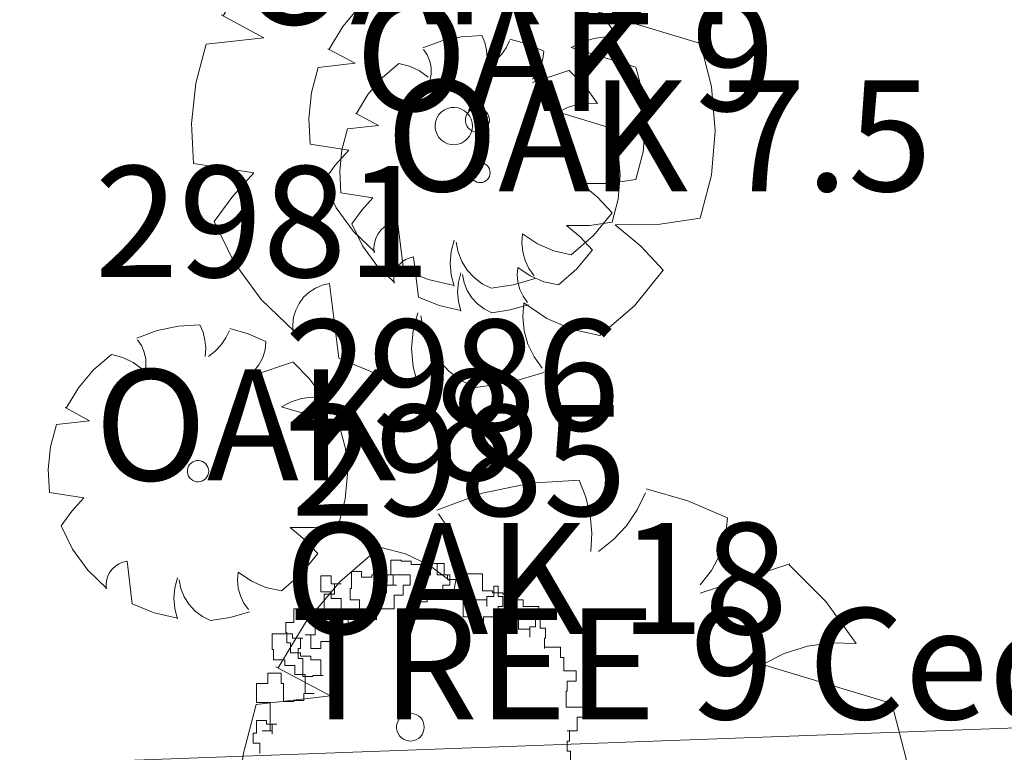
# Model space of a CAD drawing. Extents: x 2008601 to 2040596, y 13703137 to 13739907.
# Drawn here: x 2028782 to 2028808, y 13722800 to 13722820 of the extents above; entities that cross this region are included whole.
import ezdxf
from ezdxf.enums import TextEntityAlignment as Align

# ---------------------------------------------------------------- set-up
doc = ezdxf.new("R2010")
doc.units = 0
doc.header["$MEASUREMENT"] = 0
for name, color, linetype, lineweight in [('CP-ROAD-ROW', 4, 'Continuous', 0), ('VE-TREE-ANNO', 2, 'Continuous', 0), ('VE-TREE-SYMB', 253, 'Continuous', 0)]:
    doc.layers.add(name, color=color, linetype=linetype, lineweight=lineweight)
doc.styles.add('Style-simplex', font='simplex.shx')

# ---------------------------------------------------------------- blocks, each defined once
blk = doc.blocks.new('ACAD_PROXY_ENTITY_960')
at = {"layer": 'VE-TREE-SYMB', "ltscale": 0.999998, "flags": 128}
for points in [[(2028786.592, 13722811.958), (2028786.007, 13722811.922), (2028785.433, 13722811.802), (2028784.883, 13722811.599)], [(2028786.732, 13722811.103), (2028786.746, 13722811.322), (2028786.727, 13722811.541), (2028786.675, 13722811.755), (2028786.592, 13722811.958)], [(2028786.826, 13722811.103), (2028787.005, 13722811.245), (2028787.161, 13722811.412), (2028787.29, 13722811.601), (2028787.389, 13722811.807)], [(2028788.375, 13722811.505), (2028787.898, 13722811.711), (2028787.4, 13722811.854)], [(2028785.09, 13722810.65), (2028785.126, 13722810.839), (2028785.125, 13722811.031), (2028785.086, 13722811.219), (2028785.011, 13722811.396), (2028784.903, 13722811.555)], [(2028788.046, 13722810.7), (2028788.185, 13722810.874), (2028788.289, 13722811.071), (2028788.352, 13722811.284), (2028788.375, 13722811.505)], [(2028784.199, 13722811.153), (2028783.715, 13722810.737), (2028783.304, 13722810.25), (2028782.976, 13722809.703)], [(2028785.043, 13722810.75), (2028784.789, 13722810.937), (2028784.504, 13722811.072), (2028784.199, 13722811.153)], [(2028788.046, 13722810.6), (2028789.125, 13722810.952)], [(2028789.923, 13722809.996), (2028789.557, 13722810.501), (2028789.117, 13722810.942)], [(2028789.923, 13722809.996), (2028789.63, 13722810.005), (2028789.339, 13722809.965), (2028789.059, 13722809.877), (2028788.797, 13722809.744)], [(2028783.603, 13722809.365), (2028782.946, 13722809.718)], [(2028782.946, 13722809.718), (2028782.946, 13722809.718)], [(2028788.797, 13722809.744), (2028790.351, 13722809.276)], [(2028782.711, 13722809.265), (2028783.603, 13722809.365)], [(2028782.711, 13722809.265), (2028782.553, 13722808.662), (2028782.488, 13722808.042), (2028782.519, 13722807.419)], [(2028790.345, 13722806.575), (2028790.521, 13722807.239), (2028790.581, 13722807.925), (2028790.524, 13722808.61), (2028790.351, 13722809.276)], [(2028786.827, 13722808), (2028786.822, 13722808.054), (2028786.806, 13722808.107), (2028786.781, 13722808.156), (2028786.747, 13722808.199), (2028786.706, 13722808.235), (2028786.658, 13722808.263), (2028786.606, 13722808.281), (2028786.552, 13722808.288), (2028786.497, 13722808.286), (2028786.444, 13722808.273), (2028786.394, 13722808.25), (2028786.349, 13722808.218), (2028786.311, 13722808.178), (2028786.281, 13722808.132), (2028786.261, 13722808.081), (2028786.251, 13722808.027), (2028786.251, 13722807.972), (2028786.261, 13722807.918), (2028786.281, 13722807.867), (2028786.311, 13722807.821), (2028786.349, 13722807.782), (2028786.394, 13722807.75), (2028786.444, 13722807.727), (2028786.497, 13722807.714), (2028786.552, 13722807.711), (2028786.606, 13722807.719), (2028786.658, 13722807.737), (2028786.706, 13722807.765), (2028786.747, 13722807.8), (2028786.781, 13722807.844), (2028786.806, 13722807.892), (2028786.822, 13722807.945), (2028786.827, 13722808)], [(2028783.448, 13722807.279), (2028782.519, 13722807.419)], [(2028783.448, 13722807.279), (2028783.123, 13722806.918), (2028782.838, 13722806.524)], [(2028782.838, 13722806.524), (2028783.147, 13722805.89), (2028783.563, 13722805.32), (2028784.073, 13722804.832)], [(2028789.031, 13722806.474), (2028789.692, 13722806.48), (2028790.345, 13722806.575)], [(2028789.782, 13722805.77), (2028789.429, 13722806.145), (2028789.031, 13722806.474)], [(2028784.621, 13722805.568), (2028784.508, 13722805.543), (2028784.401, 13722805.497), (2028784.303, 13722805.434), (2028784.218, 13722805.354), (2028784.149, 13722805.261), (2028784.096, 13722805.157), (2028784.063, 13722805.045), (2028784.051, 13722804.93), (2028784.058, 13722804.814)], [(2028784.762, 13722804.411), (2028784.621, 13722805.568)], [(2028788.797, 13722804.763), (2028789.333, 13722805.223), (2028789.778, 13722805.773)], [(2028785.982, 13722805.115), (2028785.911, 13722804.843), (2028785.887, 13722804.562), (2028785.911, 13722804.281), (2028785.982, 13722804.009)], [(2028786.029, 13722805.065), (2028786.077, 13722804.826), (2028786.167, 13722804.6), (2028786.297, 13722804.394), (2028786.461, 13722804.215), (2028786.656, 13722804.068), (2028786.873, 13722803.958)], [(2028787.624, 13722805.266), (2028787.608, 13722805.052), (2028787.629, 13722804.837), (2028787.687, 13722804.63), (2028787.78, 13722804.435), (2028787.905, 13722804.26)], [(2028787.624, 13722805.266), (2028787.981, 13722805.025), (2028788.376, 13722804.855), (2028788.797, 13722804.763)], [(2028784.762, 13722804.411), (2028785.357, 13722804.168), (2028785.984, 13722804.026)], [(2028786.873, 13722803.958), (2028787.41, 13722804.04), (2028787.93, 13722804.193)]]:
    blk.add_lwpolyline(points, dxfattribs=at)
at = {"layer": 'VE-TREE-ANNO', "color": 2, "style": 'Style-simplex'}
blk.add_text('2981', height=3, dxfattribs=at).set_placement((2028783.741, 13722816.25), align=Align.TOP_LEFT)
at = {"layer": 'VE-TREE-ANNO', "color": 3, "style": 'Style-simplex'}
blk.add_text('OAK 8', height=3, dxfattribs=at).set_placement((2028783.741, 13722810.75), align=Align.TOP_LEFT)
blk = doc.blocks.new('ACAD_PROXY_ENTITY_961')
at = {"layer": 'VE-TREE-SYMB', "ltscale": 0.999998, "flags": 128}
for points in [[(2028794.218, 13722819.782), (2028793.669, 13722819.748), (2028793.131, 13722819.635), (2028792.616, 13722819.446)], [(2028794.35, 13722818.98), (2028794.363, 13722819.186), (2028794.345, 13722819.391), (2028794.296, 13722819.591), (2028794.218, 13722819.782)], [(2028795.889, 13722819.357), (2028795.443, 13722819.551), (2028794.975, 13722819.685)], [(2028792.81, 13722818.556), (2028792.844, 13722818.733), (2028792.842, 13722818.913), (2028792.806, 13722819.089), (2028792.735, 13722819.255), (2028792.634, 13722819.405)], [(2028794.438, 13722818.98), (2028794.605, 13722819.114), (2028794.751, 13722819.27), (2028794.872, 13722819.447), (2028794.965, 13722819.64)], [(2028795.581, 13722818.603), (2028795.712, 13722818.766), (2028795.808, 13722818.95), (2028795.868, 13722819.15), (2028795.889, 13722819.357)], [(2028791.974, 13722819.027), (2028791.521, 13722818.638), (2028791.135, 13722818.181), (2028790.828, 13722817.668)], [(2028792.766, 13722818.65), (2028792.527, 13722818.824), (2028792.26, 13722818.952), (2028791.974, 13722819.027)], [(2028795.581, 13722818.508), (2028796.593, 13722818.839)], [(2028797.341, 13722817.942), (2028796.998, 13722818.416), (2028796.585, 13722818.829)], [(2028797.341, 13722817.942), (2028797.066, 13722817.951), (2028796.793, 13722817.913), (2028796.53, 13722817.831), (2028796.285, 13722817.707)], [(2028791.416, 13722817.351), (2028790.8, 13722817.682)], [(2028790.8, 13722817.682), (2028790.8, 13722817.682)], [(2028796.285, 13722817.707), (2028797.742, 13722817.267)], [(2028790.58, 13722817.257), (2028791.416, 13722817.351)], [(2028797.737, 13722814.735), (2028797.901, 13722815.358), (2028797.957, 13722816.001), (2028797.904, 13722816.643), (2028797.742, 13722817.267)], [(2028790.58, 13722817.257), (2028790.431, 13722816.692), (2028790.371, 13722816.111), (2028790.4, 13722815.527)], [(2028794.438, 13722816.071), (2028794.433, 13722816.122), (2028794.419, 13722816.172), (2028794.395, 13722816.218), (2028794.364, 13722816.258), (2028794.325, 13722816.292), (2028794.28, 13722816.318), (2028794.231, 13722816.334), (2028794.18, 13722816.342), (2028794.129, 13722816.339), (2028794.079, 13722816.327), (2028794.032, 13722816.306), (2028793.99, 13722816.276), (2028793.955, 13722816.239), (2028793.927, 13722816.195), (2028793.908, 13722816.148), (2028793.898, 13722816.097), (2028793.898, 13722816.045), (2028793.908, 13722815.995), (2028793.927, 13722815.947), (2028793.955, 13722815.904), (2028793.99, 13722815.867), (2028794.032, 13722815.837), (2028794.079, 13722815.815), (2028794.129, 13722815.803), (2028794.18, 13722815.801), (2028794.231, 13722815.808), (2028794.28, 13722815.825), (2028794.325, 13722815.851), (2028794.364, 13722815.884), (2028794.395, 13722815.925), (2028794.419, 13722815.971), (2028794.433, 13722816.02), (2028794.438, 13722816.071)], [(2028791.271, 13722815.395), (2028790.4, 13722815.527)], [(2028791.271, 13722815.395), (2028790.965, 13722815.057), (2028790.699, 13722814.688)], [(2028790.699, 13722814.688), (2028790.988, 13722814.093), (2028791.378, 13722813.558), (2028791.856, 13722813.102)], [(2028796.505, 13722814.641), (2028797.124, 13722814.647), (2028797.737, 13722814.735)], [(2028797.209, 13722813.98), (2028796.878, 13722814.333), (2028796.505, 13722814.641)], [(2028796.285, 13722813.037), (2028796.788, 13722813.468), (2028797.204, 13722813.983)], [(2028792.37, 13722813.792), (2028792.264, 13722813.767), (2028792.163, 13722813.725), (2028792.072, 13722813.666), (2028791.992, 13722813.591), (2028791.927, 13722813.504), (2028791.878, 13722813.406), (2028791.847, 13722813.301), (2028791.835, 13722813.193), (2028791.842, 13722813.084)], [(2028792.502, 13722812.707), (2028792.37, 13722813.792)], [(2028793.646, 13722813.367), (2028793.58, 13722813.111), (2028793.557, 13722812.848), (2028793.58, 13722812.585), (2028793.646, 13722812.329)], [(2028793.69, 13722813.32), (2028793.735, 13722813.096), (2028793.82, 13722812.884), (2028793.941, 13722812.691), (2028794.095, 13722812.523), (2028794.278, 13722812.385), (2028794.482, 13722812.282)], [(2028795.185, 13722813.509), (2028795.17, 13722813.307), (2028795.19, 13722813.106), (2028795.244, 13722812.912), (2028795.332, 13722812.729), (2028795.449, 13722812.565)], [(2028795.185, 13722813.509), (2028795.52, 13722813.282), (2028795.891, 13722813.123), (2028796.285, 13722813.037)], [(2028792.502, 13722812.707), (2028793.06, 13722812.479), (2028793.648, 13722812.345)], [(2028794.482, 13722812.282), (2028794.985, 13722812.359), (2028795.473, 13722812.502)]]:
    blk.add_lwpolyline(points, dxfattribs=at)
at = {"layer": 'VE-TREE-ANNO', "color": 2, "style": 'Style-simplex'}
blk.add_text('2982', height=3, dxfattribs=at).set_placement((2028791.623, 13722824.071), align=Align.TOP_LEFT)
at = {"layer": 'VE-TREE-ANNO', "color": 3, "style": 'Style-simplex'}
blk.add_text('OAK 7.5', height=3, dxfattribs=at).set_placement((2028791.623, 13722818.571), align=Align.TOP_LEFT)
blk = doc.blocks.new('ACAD_PROXY_ENTITY_962')
at = {"layer": 'VE-TREE-SYMB', "ltscale": 0.999998, "flags": 128}
for points in [[(2028794.154, 13722821.944), (2028793.495, 13722821.904), (2028792.85, 13722821.768), (2028792.231, 13722821.541)], [(2028794.312, 13722820.982), (2028794.328, 13722821.229), (2028794.306, 13722821.475), (2028794.248, 13722821.716), (2028794.154, 13722821.944)], [(2028796.159, 13722821.435), (2028795.624, 13722821.667), (2028795.063, 13722821.828)], [(2028794.418, 13722820.982), (2028794.619, 13722821.142), (2028794.794, 13722821.33), (2028794.939, 13722821.543), (2028795.051, 13722821.775)], [(2028792.465, 13722820.473), (2028792.505, 13722820.685), (2028792.503, 13722820.902), (2028792.459, 13722821.113), (2028792.375, 13722821.313), (2028792.254, 13722821.492)], [(2028795.79, 13722820.529), (2028795.946, 13722820.725), (2028796.063, 13722820.946), (2028796.135, 13722821.186), (2028796.159, 13722821.435)], [(2028791.462, 13722821.039), (2028790.917, 13722820.571), (2028790.455, 13722820.023), (2028790.086, 13722819.407)], [(2028792.412, 13722820.586), (2028792.125, 13722820.795), (2028791.805, 13722820.948), (2028791.462, 13722821.039)], [(2028795.79, 13722820.416), (2028797.004, 13722820.812)], [(2028797.901, 13722819.737), (2028797.49, 13722820.305), (2028796.994, 13722820.801)], [(2028797.901, 13722819.737), (2028797.571, 13722819.747), (2028797.244, 13722819.702), (2028796.929, 13722819.603), (2028796.635, 13722819.454)], [(2028790.791, 13722819.028), (2028790.052, 13722819.424)], [(2028790.052, 13722819.424), (2028790.052, 13722819.424)], [(2028796.635, 13722819.454), (2028798.383, 13722818.927)], [(2028789.788, 13722818.914), (2028789.61, 13722818.236), (2028789.537, 13722817.539), (2028789.572, 13722816.838)], [(2028789.788, 13722818.914), (2028790.791, 13722819.028)], [(2028798.376, 13722815.888), (2028798.574, 13722816.636), (2028798.641, 13722817.407), (2028798.577, 13722818.178), (2028798.383, 13722818.927)], [(2028794.418, 13722817.491), (2028794.413, 13722817.553), (2028794.395, 13722817.612), (2028794.367, 13722817.667), (2028794.329, 13722817.716), (2028794.282, 13722817.756), (2028794.229, 13722817.787), (2028794.17, 13722817.807), (2028794.109, 13722817.816), (2028794.047, 13722817.813), (2028793.987, 13722817.799), (2028793.931, 13722817.773), (2028793.881, 13722817.737), (2028793.838, 13722817.692), (2028793.805, 13722817.64), (2028793.782, 13722817.583), (2028793.77, 13722817.522), (2028793.77, 13722817.461), (2028793.782, 13722817.4), (2028793.805, 13722817.342), (2028793.838, 13722817.291), (2028793.881, 13722817.246), (2028793.931, 13722817.21), (2028793.987, 13722817.184), (2028794.047, 13722817.17), (2028794.109, 13722817.167), (2028794.17, 13722817.176), (2028794.229, 13722817.196), (2028794.282, 13722817.227), (2028794.329, 13722817.267), (2028794.367, 13722817.316), (2028794.395, 13722817.371), (2028794.413, 13722817.43), (2028794.418, 13722817.491)], [(2028790.617, 13722816.68), (2028789.572, 13722816.838)], [(2028790.617, 13722816.68), (2028790.251, 13722816.275), (2028789.931, 13722815.831)], [(2028789.931, 13722815.831), (2028790.278, 13722815.117), (2028790.746, 13722814.476), (2028791.32, 13722813.928)], [(2028796.898, 13722815.775), (2028797.641, 13722815.782), (2028798.376, 13722815.888)], [(2028797.743, 13722814.982), (2028797.346, 13722815.405), (2028796.898, 13722815.775)], [(2028796.635, 13722813.85), (2028797.238, 13722814.368), (2028797.738, 13722814.986)], [(2028791.937, 13722814.756), (2028791.809, 13722814.727), (2028791.689, 13722814.676), (2028791.579, 13722814.605), (2028791.483, 13722814.515), (2028791.405, 13722814.41), (2028791.347, 13722814.293), (2028791.309, 13722814.168), (2028791.295, 13722814.038), (2028791.303, 13722813.907)], [(2028792.095, 13722813.454), (2028791.937, 13722814.756)], [(2028795.315, 13722814.416), (2028795.296, 13722814.175), (2028795.32, 13722813.933), (2028795.386, 13722813.7), (2028795.49, 13722813.481), (2028795.632, 13722813.284)], [(2028795.315, 13722814.416), (2028795.716, 13722814.145), (2028796.161, 13722813.954), (2028796.635, 13722813.85)], [(2028793.468, 13722814.247), (2028793.388, 13722813.94), (2028793.361, 13722813.624), (2028793.388, 13722813.308), (2028793.468, 13722813.001)], [(2028793.52, 13722814.19), (2028793.574, 13722813.921), (2028793.676, 13722813.667), (2028793.822, 13722813.435), (2028794.007, 13722813.233), (2028794.226, 13722813.068), (2028794.47, 13722812.945)], [(2028792.095, 13722813.454), (2028792.765, 13722813.181), (2028793.47, 13722813.02)], [(2028794.47, 13722812.945), (2028795.074, 13722813.036), (2028795.66, 13722813.209)]]:
    blk.add_lwpolyline(points, dxfattribs=at)
at = {"layer": 'VE-TREE-ANNO', "color": 2, "style": 'Style-simplex'}
blk.add_text('2983', height=3, dxfattribs=at).set_placement((2028790.791, 13722826.241), align=Align.TOP_LEFT)
at = {"layer": 'VE-TREE-ANNO', "color": 3, "style": 'Style-simplex'}
blk.add_text('OAK 9', height=3, dxfattribs=at).set_placement((2028790.791, 13722820.741), align=Align.TOP_LEFT)
blk = doc.blocks.new('ACAD_PROXY_ENTITY_963')
at = {"layer": 'VE-TREE-SYMB', "ltscale": 0.999998, "flags": 128}
for points in [[(2028793.547, 13722824.258), (2028792.523, 13722824.195), (2028791.519, 13722823.985), (2028790.557, 13722823.63)], [(2028793.793, 13722822.761), (2028793.818, 13722823.145), (2028793.784, 13722823.528), (2028793.693, 13722823.902), (2028793.547, 13722824.258)], [(2028793.958, 13722822.761), (2028794.271, 13722823.01), (2028794.543, 13722823.303), (2028794.769, 13722823.634), (2028794.943, 13722823.994)], [(2028796.667, 13722823.466), (2028795.834, 13722823.827), (2028794.961, 13722824.077)], [(2028790.92, 13722821.969), (2028790.982, 13722822.3), (2028790.979, 13722822.636), (2028790.911, 13722822.965), (2028790.78, 13722823.275), (2028790.591, 13722823.554)], [(2028796.092, 13722822.057), (2028796.336, 13722822.361), (2028796.516, 13722822.706), (2028796.628, 13722823.078), (2028796.667, 13722823.466)], [(2028789.36, 13722822.849), (2028788.513, 13722822.122), (2028787.793, 13722821.269), (2028787.219, 13722820.312)], [(2028790.838, 13722822.145), (2028790.392, 13722822.471), (2028789.893, 13722822.708), (2028789.36, 13722822.849)], [(2028796.092, 13722821.881), (2028797.981, 13722822.497)], [(2028799.377, 13722820.824), (2028798.737, 13722821.708), (2028797.966, 13722822.48)], [(2028799.377, 13722820.824), (2028798.863, 13722820.84), (2028798.354, 13722820.77), (2028797.864, 13722820.616), (2028797.406, 13722820.384)], [(2028788.316, 13722819.721), (2028787.167, 13722820.337)], [(2028787.167, 13722820.337), (2028787.167, 13722820.337)], [(2028797.406, 13722820.384), (2028800.125, 13722819.564)], [(2028786.756, 13722819.545), (2028788.316, 13722819.721)], [(2028786.756, 13722819.545), (2028786.479, 13722818.49), (2028786.366, 13722817.405), (2028786.42, 13722816.315)], [(2028800.116, 13722814.837), (2028800.423, 13722816.001), (2028800.528, 13722817.2), (2028800.428, 13722818.399), (2028800.125, 13722819.564)], [(2028793.959, 13722817.331), (2028793.95, 13722817.427), (2028793.923, 13722817.519), (2028793.879, 13722817.605), (2028793.819, 13722817.68), (2028793.747, 13722817.743), (2028793.663, 13722817.791), (2028793.573, 13722817.823), (2028793.477, 13722817.836), (2028793.381, 13722817.832), (2028793.288, 13722817.809), (2028793.201, 13722817.769), (2028793.122, 13722817.713), (2028793.056, 13722817.644), (2028793.004, 13722817.563), (2028792.968, 13722817.474), (2028792.95, 13722817.379), (2028792.95, 13722817.283), (2028792.968, 13722817.189), (2028793.004, 13722817.1), (2028793.056, 13722817.019), (2028793.122, 13722816.949), (2028793.201, 13722816.894), (2028793.288, 13722816.854), (2028793.381, 13722816.831), (2028793.477, 13722816.826), (2028793.573, 13722816.84), (2028793.663, 13722816.872), (2028793.747, 13722816.92), (2028793.819, 13722816.983), (2028793.879, 13722817.058), (2028793.923, 13722817.144), (2028793.95, 13722817.236), (2028793.959, 13722817.331)], [(2028788.046, 13722816.07), (2028786.42, 13722816.315)], [(2028788.046, 13722816.07), (2028787.476, 13722815.439), (2028786.978, 13722814.749)], [(2028786.978, 13722814.749), (2028787.518, 13722813.638), (2028788.246, 13722812.641), (2028789.139, 13722811.788)], [(2028797.817, 13722814.661), (2028798.972, 13722814.672), (2028800.116, 13722814.837)], [(2028799.13, 13722813.428), (2028798.512, 13722814.086), (2028797.817, 13722814.661)], [(2028797.406, 13722811.668), (2028798.345, 13722812.472), (2028799.122, 13722813.434)], [(2028790.099, 13722813.076), (2028789.9, 13722813.031), (2028789.712, 13722812.952), (2028789.542, 13722812.841), (2028789.393, 13722812.702), (2028789.271, 13722812.538), (2028789.18, 13722812.356), (2028789.123, 13722812.161), (2028789.1, 13722811.959), (2028789.113, 13722811.756)], [(2028790.345, 13722811.051), (2028790.099, 13722813.076)], [(2028795.353, 13722812.548), (2028795.325, 13722812.172), (2028795.362, 13722811.797), (2028795.463, 13722811.434), (2028795.626, 13722811.094), (2028795.846, 13722810.787)], [(2028795.353, 13722812.548), (2028795.977, 13722812.125), (2028796.67, 13722811.828), (2028797.406, 13722811.667)], [(2028792.48, 13722812.284), (2028792.356, 13722811.807), (2028792.314, 13722811.315), (2028792.356, 13722810.824), (2028792.48, 13722810.347)], [(2028792.562, 13722812.196), (2028792.646, 13722811.778), (2028792.804, 13722811.382), (2028793.031, 13722811.021), (2028793.319, 13722810.707), (2028793.659, 13722810.45), (2028794.04, 13722810.259)], [(2028790.345, 13722811.051), (2028791.387, 13722810.626), (2028792.484, 13722810.376)], [(2028794.04, 13722810.259), (2028794.979, 13722810.401), (2028795.89, 13722810.67)]]:
    blk.add_lwpolyline(points, dxfattribs=at)
at = {"layer": 'VE-TREE-ANNO', "color": 2, "style": 'Style-simplex'}
blk.add_text('2984', height=3, dxfattribs=at).set_placement((2028787.621, 13722828.581), align=Align.TOP_LEFT)
at = {"layer": 'VE-TREE-ANNO', "color": 3, "style": 'Style-simplex'}
blk.add_text('OAK 14', height=3, dxfattribs=at).set_placement((2028787.621, 13722823.081), align=Align.TOP_LEFT)
blk = doc.blocks.new('ACAD_PROXY_ENTITY_964')
at = {"layer": 'VE-TREE-SYMB', "ltscale": 0.999998, "flags": 128}
for points in [[(2028791.757, 13722805.596), (2028791.757, 13722805.196)], [(2028792.032, 13722805.596), (2028791.757, 13722805.596)], [(2028792.032, 13722805.564), (2028792.032, 13722805.596)], [(2028792.306, 13722805.564), (2028792.032, 13722805.564)], [(2028792.306, 13722805.474), (2028792.306, 13722805.564)], [(2028790.686, 13722805.289), (2028790.686, 13722804.83)], [(2028790.961, 13722805.289), (2028790.686, 13722805.289)], [(2028790.961, 13722805.136), (2028790.961, 13722805.289)], [(2028792.825, 13722805.474), (2028792.306, 13722805.474)], [(2028792.825, 13722805.196), (2028792.825, 13722805.474)], [(2028792.918, 13722805.502), (2028793.193, 13722805.502)], [(2028793.009, 13722805.502), (2028792.918, 13722805.502)], [(2028793.009, 13722805.196), (2028793.009, 13722805.502)], [(2028793.193, 13722805.502), (2028793.193, 13722805.196)], [(2028793.711, 13722805.349), (2028793.711, 13722805.074)], [(2028793.711, 13722805.227), (2028793.711, 13722805.349)], [(2028789.862, 13722805.168), (2028789.862, 13722804.74)], [(2028790.137, 13722805.168), (2028789.862, 13722805.168)], [(2028790.137, 13722804.952), (2028790.137, 13722805.168)], [(2028791.236, 13722805.136), (2028790.961, 13722805.136)], [(2028791.511, 13722805.196), (2028791.236, 13722805.196)], [(2028791.236, 13722805.196), (2028791.236, 13722805.136)], [(2028791.511, 13722805.196), (2028791.511, 13722805.196)], [(2028791.816, 13722805.196), (2028791.511, 13722805.196)], [(2028791.757, 13722805.196), (2028791.816, 13722805.196)], [(2028791.816, 13722805.196), (2028791.816, 13722805.196)], [(2028792.275, 13722805.196), (2028791.816, 13722805.196)], [(2028791.816, 13722805.196), (2028791.816, 13722804.921)], [(2028792.275, 13722804.921), (2028792.275, 13722805.196)], [(2028792.641, 13722805.196), (2028792.825, 13722805.196)], [(2028792.641, 13722804.768), (2028792.641, 13722805.196)], [(2028793.284, 13722805.196), (2028793.009, 13722805.196)], [(2028793.193, 13722805.196), (2028793.346, 13722805.196)], [(2028793.284, 13722805.074), (2028793.284, 13722805.196)], [(2028793.742, 13722805.074), (2028793.284, 13722805.074)], [(2028793.346, 13722805.196), (2028793.346, 13722804.921)], [(2028793.68, 13722805.074), (2028793.68, 13722804.799)], [(2028793.711, 13722805.074), (2028793.68, 13722805.074)], [(2028794.23, 13722805.227), (2028793.711, 13722805.227)], [(2028793.742, 13722804.799), (2028793.742, 13722805.074)], [(2028794.23, 13722804.768), (2028794.23, 13722805.227)], [(2028790.412, 13722804.952), (2028790.137, 13722804.952)], [(2028790.228, 13722804.952), (2028790.412, 13722804.952)], [(2028790.228, 13722804.677), (2028790.228, 13722804.952)], [(2028790.655, 13722804.83), (2028790.655, 13722804.524)], [(2028790.686, 13722804.83), (2028790.655, 13722804.83)], [(2028791.635, 13722804.921), (2028791.635, 13722804.708)], [(2028791.91, 13722804.921), (2028791.635, 13722804.921)], [(2028791.816, 13722804.921), (2028791.91, 13722804.921)], [(2028792.091, 13722804.921), (2028792.275, 13722804.921)], [(2028792.091, 13722804.646), (2028792.091, 13722804.921)], [(2028792.366, 13722804.768), (2028792.641, 13722804.768)], [(2028792.459, 13722804.768), (2028792.366, 13722804.768)], [(2028792.459, 13722804.465), (2028792.459, 13722804.768)], [(2028793.162, 13722804.921), (2028793.162, 13722804.646)], [(2028793.346, 13722804.921), (2028793.162, 13722804.921)], [(2028793.649, 13722804.799), (2028793.742, 13722804.799)], [(2028793.649, 13722804.524), (2028793.649, 13722804.799)], [(2028793.68, 13722804.799), (2028793.895, 13722804.799)], [(2028793.895, 13722804.799), (2028793.895, 13722804.524)], [(2028794.504, 13722804.768), (2028794.23, 13722804.768)], [(2028794.504, 13722804.708), (2028794.504, 13722804.768)], [(2028794.535, 13722804.893), (2028794.657, 13722804.893)], [(2028794.535, 13722804.615), (2028794.535, 13722804.893)], [(2028794.657, 13722804.893), (2028794.657, 13722804.615)], [(2028789.862, 13722804.74), (2028790.137, 13722804.74)], [(2028789.862, 13722804.74), (2028789.862, 13722804.74)], [(2028789.953, 13722804.677), (2028790.228, 13722804.677)], [(2028789.953, 13722804.187), (2028789.953, 13722804.677)], [(2028790.137, 13722804.74), (2028790.137, 13722804.555)], [(2028790.137, 13722804.555), (2028790.412, 13722804.555)], [(2028790.412, 13722804.555), (2028790.412, 13722804.127)], [(2028790.655, 13722804.524), (2028790.902, 13722804.524)], [(2028790.902, 13722804.524), (2028790.902, 13722804.249)], [(2028791.635, 13722804.708), (2028791.358, 13722804.708)], [(2028791.358, 13722804.708), (2028791.358, 13722804.28)], [(2028791.848, 13722804.646), (2028792.091, 13722804.646)], [(2028791.848, 13722804.28), (2028791.848, 13722804.646)], [(2028792.734, 13722804.646), (2028792.734, 13722804.465)], [(2028793.162, 13722804.646), (2028792.734, 13722804.646)], [(2028793.711, 13722804.524), (2028793.649, 13722804.524)], [(2028793.711, 13722804.065), (2028793.711, 13722804.524)], [(2028793.895, 13722804.524), (2028794.354, 13722804.524)], [(2028794.354, 13722804.615), (2028794.535, 13722804.615)], [(2028794.354, 13722804.34), (2028794.354, 13722804.615)], [(2028794.354, 13722804.524), (2028794.354, 13722804.34)], [(2028794.782, 13722804.708), (2028794.504, 13722804.708)], [(2028794.657, 13722804.615), (2028794.782, 13722804.615)], [(2028794.782, 13722804.677), (2028794.782, 13722804.708)], [(2028795.057, 13722804.677), (2028794.782, 13722804.677)], [(2028794.782, 13722804.615), (2028794.782, 13722804.34)], [(2028795.057, 13722804.524), (2028795.057, 13722804.677)], [(2028795.331, 13722804.524), (2028795.057, 13722804.524)], [(2028795.331, 13722804.34), (2028795.331, 13722804.524)], [(2028789.129, 13722804.28), (2028789.129, 13722803.912)], [(2028789.403, 13722804.28), (2028789.129, 13722804.28)], [(2028789.403, 13722804.096), (2028789.403, 13722804.28)], [(2028790.502, 13722804.249), (2028790.502, 13722804.127)], [(2028790.902, 13722804.249), (2028790.502, 13722804.249)], [(2028791.358, 13722804.28), (2028791.848, 13722804.28)], [(2028792.734, 13722804.465), (2028792.459, 13722804.465)], [(2028794.657, 13722804.34), (2028794.657, 13722804.065)], [(2028794.782, 13722804.34), (2028794.657, 13722804.34)], [(2028795.759, 13722804.34), (2028795.331, 13722804.34)], [(2028795.759, 13722804.065), (2028795.759, 13722804.34)], [(2028789.709, 13722804.096), (2028789.403, 13722804.096)], [(2028789.709, 13722803.578), (2028789.709, 13722804.096)], [(2028790.228, 13722804.187), (2028789.953, 13722804.187)], [(2028790.228, 13722804.127), (2028790.228, 13722804.187)], [(2028790.502, 13722804.127), (2028790.228, 13722804.127)], [(2028790.412, 13722804.127), (2028790.596, 13722804.127)], [(2028790.596, 13722804.127), (2028790.596, 13722803.852)], [(2028793.986, 13722804.065), (2028793.711, 13722804.065)], [(2028793.986, 13722803.912), (2028793.986, 13722804.065)], [(2028794.261, 13722804.065), (2028794.261, 13722803.912)], [(2028794.657, 13722804.065), (2028794.261, 13722804.065)], [(2028795.21, 13722804.127), (2028795.21, 13722803.731)], [(2028795.484, 13722804.127), (2028795.21, 13722804.127)], [(2028795.484, 13722804.037), (2028795.484, 13722804.127)], [(2028795.79, 13722804.037), (2028795.484, 13722804.037)], [(2028795.666, 13722804.065), (2028795.759, 13722804.065)], [(2028795.666, 13722803.79), (2028795.666, 13722804.065)], [(2028795.79, 13722803.759), (2028795.79, 13722804.037)], [(2028788.916, 13722803.912), (2028788.916, 13722803.637)], [(2028789.129, 13722803.912), (2028788.916, 13722803.912)], [(2028790.412, 13722803.852), (2028790.412, 13722803.515)], [(2028790.596, 13722803.852), (2028790.412, 13722803.852)], [(2028794.261, 13722803.912), (2028793.986, 13722803.912)], [(2028795.21, 13722803.731), (2028795.513, 13722803.731)], [(2028795.513, 13722803.79), (2028795.666, 13722803.79)], [(2028795.513, 13722803.515), (2028795.513, 13722803.79)], [(2028795.513, 13722803.731), (2028795.513, 13722803.515)], [(2028795.94, 13722803.759), (2028795.79, 13722803.759)], [(2028795.94, 13722803.484), (2028795.94, 13722803.759)], [(2028788.548, 13722803.606), (2028788.548, 13722803.178)], [(2028788.823, 13722803.606), (2028788.548, 13722803.606)], [(2028788.823, 13722803.606), (2028788.823, 13722803.606)], [(2028789.097, 13722803.606), (2028788.823, 13722803.606)], [(2028788.916, 13722803.637), (2028788.944, 13722803.637)], [(2028788.944, 13722803.637), (2028788.944, 13722803.362)], [(2028789.097, 13722803.484), (2028789.097, 13722803.606)], [(2028789.372, 13722803.484), (2028789.097, 13722803.484)], [(2028789.313, 13722803.484), (2028789.372, 13722803.484)], [(2028789.313, 13722803.209), (2028789.313, 13722803.484)], [(2028789.434, 13722803.578), (2028789.709, 13722803.578)], [(2028789.587, 13722803.578), (2028789.434, 13722803.578)], [(2028789.587, 13722803.209), (2028789.587, 13722803.578)], [(2028790.137, 13722803.515), (2028790.137, 13722803.393)], [(2028790.412, 13722803.515), (2028790.137, 13722803.515)], [(2028790.412, 13722803.515), (2028790.412, 13722803.515)], [(2028795.912, 13722803.484), (2028795.94, 13722803.484)], [(2028795.912, 13722803.209), (2028795.912, 13722803.484)], [(2028788.548, 13722803.178), (2028788.579, 13722803.178)], [(2028788.579, 13722803.178), (2028788.579, 13722802.903)], [(2028788.944, 13722803.362), (2028789.038, 13722803.362)], [(2028789.038, 13722803.362), (2028789.038, 13722803.087)], [(2028789.25, 13722803.209), (2028789.313, 13722803.209)], [(2028789.25, 13722802.934), (2028789.25, 13722803.209)], [(2028789.862, 13722803.209), (2028789.587, 13722803.209)], [(2028789.862, 13722803.393), (2028789.862, 13722803.209)], [(2028790.137, 13722803.393), (2028789.862, 13722803.393)], [(2028795.912, 13722803.24), (2028795.912, 13722803.209)], [(2028796.34, 13722803.24), (2028795.912, 13722803.24)], [(2028796.34, 13722802.965), (2028796.34, 13722803.24)], [(2028788.579, 13722802.903), (2028788.885, 13722802.903)], [(2028788.885, 13722802.903), (2028788.885, 13722802.75)], [(2028789.038, 13722803.087), (2028789.313, 13722803.087)], [(2028789.038, 13722803.087), (2028789.038, 13722803.087)], [(2028789.372, 13722802.934), (2028789.25, 13722802.934)], [(2028789.313, 13722803.087), (2028789.313, 13722802.997)], [(2028789.313, 13722802.997), (2028789.587, 13722802.997)], [(2028789.372, 13722802.447), (2028789.372, 13722802.934)], [(2028789.587, 13722802.997), (2028789.587, 13722802.903)], [(2028789.587, 13722802.903), (2028789.862, 13722802.903)], [(2028789.862, 13722802.903), (2028789.862, 13722802.475)], [(2028796.43, 13722802.965), (2028796.34, 13722802.965)], [(2028796.43, 13722802.6), (2028796.43, 13722802.965)], [(2028788.885, 13722802.75), (2028789.16, 13722802.75)], [(2028789.16, 13722802.75), (2028789.16, 13722802.506)], [(2028788.426, 13722802.537), (2028788.426, 13722802.262)], [(2028788.426, 13722802.537), (2028788.426, 13722802.537)], [(2028788.792, 13722802.537), (2028788.426, 13722802.537)], [(2028788.792, 13722802.262), (2028788.792, 13722802.537)], [(2028789.16, 13722802.506), (2028789.434, 13722802.506)], [(2028789.647, 13722802.447), (2028789.372, 13722802.447)], [(2028789.434, 13722802.506), (2028789.434, 13722801.988)], [(2028789.647, 13722802.475), (2028789.647, 13722802.447)], [(2028789.922, 13722802.475), (2028789.647, 13722802.475)], [(2028789.862, 13722802.475), (2028789.922, 13722802.475)], [(2028796.767, 13722802.6), (2028796.43, 13722802.6)], [(2028796.767, 13722802.322), (2028796.767, 13722802.6)], [(2028788.12, 13722802.262), (2028788.12, 13722801.741)], [(2028788.426, 13722802.262), (2028788.12, 13722802.262)], [(2028788.854, 13722802.262), (2028788.792, 13722802.262)], [(2028788.854, 13722801.772), (2028788.854, 13722802.262)], [(2028796.521, 13722802.322), (2028796.767, 13722802.322)], [(2028796.521, 13722802.047), (2028796.521, 13722802.322)], [(2028789.403, 13722801.988), (2028789.403, 13722801.803)], [(2028789.678, 13722801.988), (2028789.403, 13722801.988)], [(2028789.434, 13722801.988), (2028789.678, 13722801.988)], [(2028796.493, 13722802.047), (2028796.521, 13722802.047)], [(2028796.493, 13722801.619), (2028796.493, 13722802.047)], [(2028788.12, 13722801.741), (2028788.486, 13722801.741)], [(2028788.486, 13722801.741), (2028788.486, 13722801.254)], [(2028789.129, 13722801.772), (2028788.854, 13722801.772)], [(2028789.129, 13722801.803), (2028789.129, 13722801.772)], [(2028789.403, 13722801.803), (2028789.129, 13722801.803)], [(2028796.98, 13722801.619), (2028796.493, 13722801.619)], [(2028796.98, 13722801.344), (2028796.98, 13722801.619)], [(2028792.657, 13722801.079), (2028792.65, 13722801.15), (2028792.63, 13722801.218), (2028792.598, 13722801.281), (2028792.554, 13722801.337), (2028792.5, 13722801.384), (2028792.438, 13722801.42), (2028792.371, 13722801.443), (2028792.3, 13722801.453), (2028792.229, 13722801.45), (2028792.16, 13722801.433), (2028792.095, 13722801.403), (2028792.037, 13722801.362), (2028791.987, 13722801.31), (2028791.949, 13722801.25), (2028791.922, 13722801.184), (2028791.909, 13722801.114), (2028791.909, 13722801.043), (2028791.922, 13722800.973), (2028791.949, 13722800.907), (2028791.987, 13722800.847), (2028792.037, 13722800.795), (2028792.095, 13722800.754), (2028792.16, 13722800.724), (2028792.229, 13722800.707), (2028792.3, 13722800.704), (2028792.371, 13722800.714), (2028792.438, 13722800.738), (2028792.5, 13722800.773), (2028792.554, 13722800.82), (2028792.598, 13722800.876), (2028792.63, 13722800.939), (2028792.65, 13722801.008), (2028792.657, 13722801.079)], [(2028796.796, 13722801.344), (2028796.98, 13722801.344)], [(2028796.796, 13722800.979), (2028796.796, 13722801.344)], [(2028788.12, 13722801.254), (2028788.12, 13722800.916)], [(2028788.395, 13722801.254), (2028788.12, 13722801.254)], [(2028788.395, 13722801.16), (2028788.395, 13722801.254)], [(2028788.67, 13722801.16), (2028788.395, 13722801.16)], [(2028788.486, 13722801.254), (2028788.486, 13722800.979)], [(2028788.486, 13722801.254), (2028788.486, 13722801.254)], [(2028788.548, 13722801.16), (2028788.67, 13722801.16)], [(2028788.548, 13722800.885), (2028788.548, 13722801.16)], [(2028788.03, 13722800.916), (2028788.03, 13722800.641)], [(2028788.12, 13722800.916), (2028788.03, 13722800.916)], [(2028788.273, 13722800.979), (2028788.548, 13722800.979)], [(2028788.486, 13722800.979), (2028788.273, 13722800.979)], [(2028788.548, 13722800.979), (2028788.548, 13722800.885)], [(2028796.521, 13722800.979), (2028796.796, 13722800.979)], [(2028796.583, 13722800.979), (2028796.521, 13722800.979)], [(2028796.583, 13722800.704), (2028796.583, 13722800.979)], [(2028788.03, 13722800.641), (2028788.211, 13722800.641)], [(2028788.211, 13722800.641), (2028788.211, 13722800.366)], [(2028796.521, 13722800.704), (2028796.583, 13722800.704)], [(2028796.521, 13722800.429), (2028796.521, 13722800.704)], [(2028796.614, 13722800.429), (2028796.521, 13722800.429)], [(2028796.614, 13722800.154), (2028796.614, 13722800.429)]]:
    blk.add_lwpolyline(points, dxfattribs=at)
at = {"layer": 'VE-TREE-ANNO', "color": 2, "style": 'Style-simplex'}
blk.add_text('2985', height=3, dxfattribs=at).set_placement((2028789.057, 13722809.793), align=Align.TOP_LEFT)
at = {"layer": 'VE-TREE-ANNO', "color": 3, "style": 'Style-simplex'}
blk.add_text('TREE 9 Cedar Elm', height=2.99999, dxfattribs=at).set_placement((2028789.057, 13722804.293), align=Align.TOP_LEFT)
blk = doc.blocks.new('ACAD_PROXY_ENTITY_965')
at = {"layer": 'VE-TREE-SYMB', "ltscale": 0.999998, "flags": 128}
for points in [[(2028796.844, 13722807.754), (2028795.528, 13722807.673), (2028794.237, 13722807.402), (2028792.999, 13722806.947)], [(2028797.161, 13722805.83), (2028797.192, 13722806.323), (2028797.149, 13722806.816), (2028797.032, 13722807.297), (2028796.844, 13722807.754)], [(2028797.372, 13722805.83), (2028797.775, 13722806.15), (2028798.125, 13722806.526), (2028798.415, 13722806.951), (2028798.639, 13722807.414)], [(2028800.856, 13722806.735), (2028799.784, 13722807.199), (2028798.662, 13722807.521)], [(2028793.466, 13722804.811), (2028793.547, 13722805.236), (2028793.543, 13722805.668), (2028793.455, 13722806.092), (2028793.287, 13722806.49), (2028793.044, 13722806.848)], [(2028800.117, 13722804.924), (2028800.43, 13722805.315), (2028800.662, 13722805.758), (2028800.806, 13722806.237), (2028800.856, 13722806.735)], [(2028791.46, 13722805.943), (2028790.372, 13722805.008), (2028789.446, 13722803.911), (2028788.708, 13722802.68)], [(2028793.361, 13722805.037), (2028792.787, 13722805.456), (2028792.147, 13722805.761), (2028791.46, 13722805.943)], [(2028800.117, 13722804.698), (2028802.545, 13722805.49)], [(2028804.34, 13722803.339), (2028803.517, 13722804.475), (2028802.526, 13722805.467)], [(2028804.34, 13722803.339), (2028803.679, 13722803.359), (2028803.025, 13722803.269), (2028802.395, 13722803.072), (2028801.806, 13722802.773)], [(2028790.119, 13722801.921), (2028788.641, 13722802.713)], [(2028788.641, 13722802.713), (2028788.641, 13722802.713)], [(2028801.806, 13722802.773), (2028805.302, 13722801.719)], [(2028788.114, 13722801.694), (2028790.119, 13722801.921)], [(2028788.114, 13722801.694), (2028787.756, 13722800.338), (2028787.611, 13722798.943), (2028787.681, 13722797.542)], [(2028805.29, 13722795.641), (2028805.684, 13722797.137), (2028805.819, 13722798.679), (2028805.691, 13722800.221), (2028805.302, 13722801.719)], [(2028797.374, 13722798.848), (2028797.362, 13722798.971), (2028797.327, 13722799.09), (2028797.271, 13722799.2), (2028797.194, 13722799.297), (2028797.101, 13722799.378), (2028796.994, 13722799.439), (2028796.877, 13722799.48), (2028796.755, 13722799.497), (2028796.631, 13722799.492), (2028796.511, 13722799.462), (2028796.399, 13722799.411), (2028796.298, 13722799.339), (2028796.213, 13722799.25), (2028796.146, 13722799.146), (2028796.1, 13722799.031), (2028796.077, 13722798.91), (2028796.077, 13722798.786), (2028796.1, 13722798.665), (2028796.146, 13722798.55), (2028796.213, 13722798.446), (2028796.298, 13722798.357), (2028796.399, 13722798.285), (2028796.511, 13722798.234), (2028796.631, 13722798.205), (2028796.755, 13722798.199), (2028796.877, 13722798.217), (2028796.994, 13722798.257), (2028797.101, 13722798.319), (2028797.194, 13722798.4), (2028797.271, 13722798.497), (2028797.327, 13722798.607), (2028797.362, 13722798.725), (2028797.374, 13722798.848)], [(2028789.771, 13722797.226), (2028787.681, 13722797.542)], [(2028789.771, 13722797.226), (2028789.039, 13722796.415), (2028788.399, 13722795.528)], [(2028788.399, 13722795.528), (2028789.093, 13722794.1), (2028790.029, 13722792.818), (2028791.177, 13722791.722)], [(2028802.334, 13722795.415), (2028803.819, 13722795.43), (2028805.29, 13722795.641)], [(2028804.023, 13722793.83), (2028803.228, 13722794.675), (2028802.334, 13722795.415)], [(2028801.806, 13722791.566), (2028803.013, 13722792.601), (2028804.013, 13722793.837)], [(2028792.411, 13722793.377), (2028792.155, 13722793.319), (2028791.914, 13722793.217), (2028791.695, 13722793.075), (2028791.504, 13722792.896), (2028791.347, 13722792.686), (2028791.23, 13722792.452), (2028791.156, 13722792.201), (2028791.127, 13722791.94), (2028791.144, 13722791.679)], [(2028792.727, 13722790.774), (2028792.411, 13722793.377)], [(2028799.167, 13722792.698), (2028799.13, 13722792.215), (2028799.177, 13722791.732), (2028799.308, 13722791.265), (2028799.518, 13722790.828), (2028799.8, 13722790.434)], [(2028799.167, 13722792.698), (2028799.969, 13722792.155), (2028800.859, 13722791.773), (2028801.806, 13722791.566)], [(2028795.472, 13722792.358), (2028795.313, 13722791.745), (2028795.259, 13722791.113), (2028795.313, 13722790.482), (2028795.472, 13722789.868)], [(2028795.577, 13722792.245), (2028795.686, 13722791.708), (2028795.889, 13722791.199), (2028796.181, 13722790.735), (2028796.551, 13722790.331), (2028796.988, 13722790.001), (2028797.478, 13722789.755)], [(2028792.727, 13722790.774), (2028794.067, 13722790.227), (2028795.477, 13722789.906)], [(2028797.478, 13722789.755), (2028798.685, 13722789.938), (2028799.856, 13722790.283)]]:
    blk.add_lwpolyline(points, dxfattribs=at)
at = {"layer": 'VE-TREE-ANNO', "color": 2, "style": 'Style-simplex'}
blk.add_text('2986', height=3, dxfattribs=at).set_placement((2028788.868, 13722812.098), align=Align.TOP_LEFT)
at = {"layer": 'VE-TREE-ANNO', "color": 3, "style": 'Style-simplex'}
blk.add_text('OAK 18', height=3, dxfattribs=at).set_placement((2028788.868, 13722806.598), align=Align.TOP_LEFT)

msp = doc.modelspace()

# ---------------------------------------------------------------- linework, layer by layer
at = {"layer": 'CP-ROAD-ROW', "ltscale": 0.999998, "flags": 128}
msp.add_lwpolyline([(2028104.829, 13722535.099), (2028105.488, 13722775.334), (2029134.905, 13722812.996, -0.433297), (2029150.448, 13722797.584), (2029144.524, 13722587.176, -0.395384), (2029130.079, 13722572.608), (2028104.829, 13722535.099)], format="xyb", close=True, dxfattribs=at)

# ---------------------------------------------------------------- block references
at = {"layer": 'VE-TREE-SYMB', "ltscale": 0.999998}
for name in ['ACAD_PROXY_ENTITY_963', 'ACAD_PROXY_ENTITY_962', 'ACAD_PROXY_ENTITY_961', 'ACAD_PROXY_ENTITY_960', 'ACAD_PROXY_ENTITY_965', 'ACAD_PROXY_ENTITY_964']:
    msp.add_blockref(name, (0, 0), dxfattribs=at)

doc.saveas('drawing.dxf')
